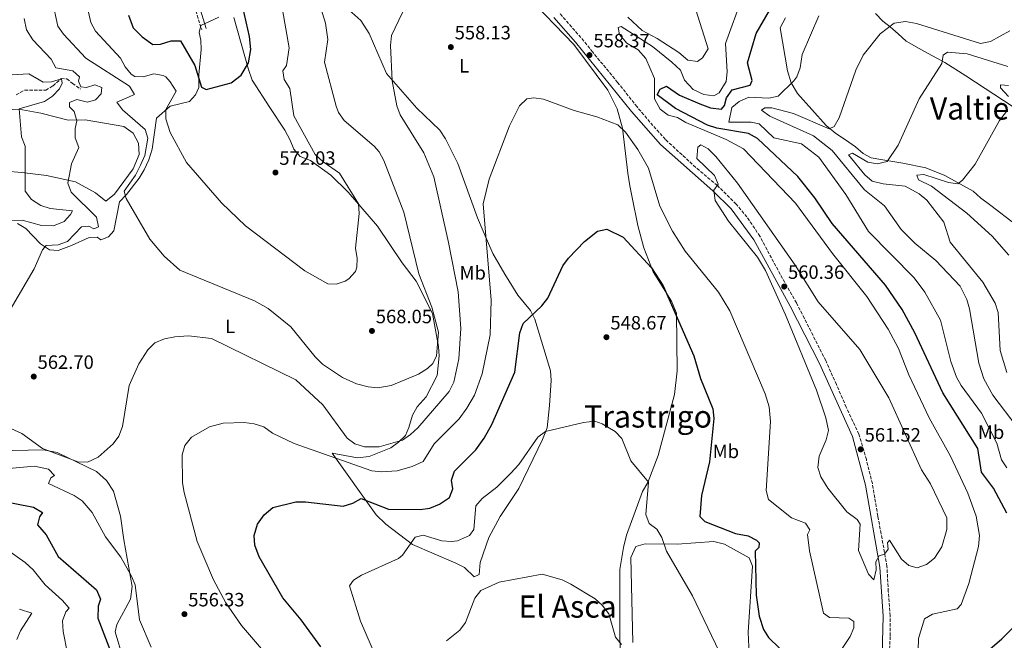
# Model space of a CAD drawing. Units: metres. Extents: x 627787 to 631238, y 4736557 to 4738933.
# Drawn here: x 629840 to 630350, y 4738176 to 4738498 of the extents above; entities that cross this region are included whole.
import ezdxf
from ezdxf.enums import TextEntityAlignment as Align

# ---------------------------------------------------------------- set-up
doc = ezdxf.new("R2010")
doc.units = ezdxf.units.M
doc.header["$MEASUREMENT"] = 0
doc.linetypes.add('DGN Style 3', pattern=[2.435891, 1.739922, -0.695969])
doc.linetypes.add('DGN Style 5', pattern=[1.217945, 0.521977, -0.695969])
for name, color, linetype, lineweight in [('Camino', 7, 'DGN Style 3', 0), ('Cota de punto acotado terreno', 7, 'Continuous', 0), ('Curva de nivel directora', 30, 'Continuous', 30), ('Curva de nivel intermedia', 30, 'Continuous', 0), ('Etiqueta de uso rústico', 92, 'Continuous', 0), ('Línea de cambio de uso (parcela vista)', 92, 'Continuous', 0), ('Margen derecho', 7, 'Continuous', 0), ('Punto acotado terreno (símbolo)', 7, 'Continuous', 0), ('Texto de Área (paraje) menor', 7, 'Continuous', 0), ('Vaguada', 142, 'DGN Style 3', 13), ('Vaguada no vista', 142, 'DGN Style 5', 0)]:
    doc.layers.add(name, color=color, linetype=linetype, lineweight=lineweight)
doc.styles.add('Style-Arial', font='arial.ttf')

# ---------------------------------------------------------------- blocks, each defined once
blk = doc.blocks.new('5PATER')
at = {"layer": 'Vaguada no vista', "linetype": 'Continuous', "lineweight": 0}
h = blk.add_hatch(color=51, dxfattribs=at)
edge = h.paths.add_edge_path()
edge.add_ellipse((0, 0), major_axis=(-0.11, -0.111), ratio=0.999422, start_angle=0, end_angle=360)

msp = doc.modelspace()

# ---------------------------------------------------------------- linework, layer by layer
at = {"layer": 'Camino', "color": 7, "linetype": 'DGN Style 3', "lineweight": 0}
for points in [[(629873.2, 4738729.81, 580.92), (629873.56, 4738714.7, 579.65), (629887.37, 4738670.96, 579.32), (629893.43, 4738643.77, 579.59), (629897.3, 4738633.28, 579.53), (629904.48, 4738620.68, 579.27), (629906.63, 4738613.53, 579.12), (629908.94, 4738601.07, 579.06), (629911.73, 4738573.26, 578.84), (629919.73, 4738536.02, 578.07), (629923.35, 4738523.76, 577.94), (629930.39, 4738505.28, 578.47), (629934.21, 4738493.05, 577.88)], [(630290.44, 4738161.94, 556.16), (630291.29, 4738178.49, 557.14), (630291.26, 4738188.96, 558.13), (630290.27, 4738201.51, 558.59), (630289.57, 4738214.54, 559.24), (630286.57, 4738231.54, 560.29), (630284.85, 4738240.63, 560.62), (630282.03, 4738257.53, 560.95), (630278.89, 4738269.99, 561.41), (630275.03, 4738283.22, 561.41), (630268.44, 4738297.2, 561.21), (630263.4, 4738308.92, 560.95), (630257.81, 4738321.35, 560.75), (630246.75, 4738343.28, 560.49), (630242.64, 4738351.29, 560.36), (630231.93, 4738370.33, 560.36), (630223.71, 4738385.9, 560.23), (630216.91, 4738395.91, 560.23), (630211.45, 4738402.59, 559.97), (630201.66, 4738412.22, 559.64), (630190.41, 4738421.66, 558.98), (630183.31, 4738428.16, 558.59), (630174.65, 4738436.15, 557.8), (630168.24, 4738443.36, 557.4), (630159.98, 4738453.02, 557.27), (630149.92, 4738465.76, 557.47), (630137, 4738481.45, 558.13), (630130.89, 4738489, 558.39), (630119.52, 4738501.95, 558.72)]]:
    msp.add_polyline3d(points, dxfattribs=at)
at = {"layer": 'Curva de nivel directora', "color": 30, "linetype": 'Continuous', "lineweight": 30, "flags": 128}
for points, elevation in [([(629896.21, 4738500.69), (629898.62, 4738494.05), (629903.3, 4738489.33), (629908.83, 4738485.5), (629912.8, 4738485.57), (629918.27, 4738487.4), (629923.28, 4738487.32), (629930.55, 4738474.54), (629934.02, 4738463.22), (629936.57, 4738462.01), (629949.53, 4738465.6), (629954.63, 4738469.46), (629958.5, 4738475.87), (629959.7, 4738482.83), (629958.94, 4738489.58), (629955.49, 4738504.78)], 575), ([(630351.74, 4738242.28), (630344.85, 4738255.11), (630338.7, 4738263.52), (630336.76, 4738275.79), (630318.59, 4738304.57), (630304.02, 4738335.77), (630297.45, 4738347.85), (630288.79, 4738360.48), (630261.2, 4738392.58), (630252.1, 4738405.89), (630243.37, 4738416.93), (630222.49, 4738436.66), (630217.86, 4738439.3), (630201.29, 4738442.05), (630196.52, 4738443.54), (630179.92, 4738452.19), (630170.47, 4738459.32), (630172.02, 4738462.26), (630175.23, 4738463.83), (630181.91, 4738459.14), (630192.45, 4738454.62), (630198.1, 4738452.57), (630203.75, 4738451.93), (630205.34, 4738453.84), (630206.45, 4738457.83), (630209.37, 4738461.92), (630218.67, 4738464.4), (630219.61, 4738466.75), (630217.32, 4738475.89), (630221.82, 4738491.06), (630228.64, 4738503.16)], 550), ([(629995.92, 4738172.74), (629985.74, 4738186.86), (629976.22, 4738198.2), (629963.91, 4738219.55), (629961.74, 4738225.58), (629961.41, 4738230.59), (629963.14, 4738236.51), (629966.59, 4738241.32), (629971.12, 4738245.16), (629983.03, 4738248.01), (629988.03, 4738248.12), (630007.64, 4738245.9), (630012.5, 4738247.31), (630016.83, 4738249.84), (630031.01, 4738244.32), (630047.51, 4738244.03), (630052.43, 4738244.87), (630057.48, 4738246.81), (630062.66, 4738250.34), (630064.37, 4738254.86), (630063.82, 4738259.25), (630065.35, 4738264.04), (630076.28, 4738275.15), (630080.74, 4738281.16), (630084.63, 4738288.16), (630096.55, 4738315.44), (630099.2, 4738335.72), (630100.83, 4738340.71), (630110.56, 4738349.81), (630113.69, 4738353.75), (630121.49, 4738370.53), (630124.34, 4738374.62), (630132.7, 4738383.23), (630139.39, 4738388.47), (630144.3, 4738389.61), (630152.85, 4738385.43), (630167.46, 4738369.59), (630173.55, 4738360.11), (630189.34, 4738323.94), (630192.89, 4738312.09), (630199.22, 4738296.35), (630199.87, 4738291.37)], 550), ([(630199.87, 4738291.37), (630197.52, 4738268.76), (630193.38, 4738251.45), (630192.5, 4738240.43), (630195.2, 4738237.95), (630210.97, 4738231.72), (630217.52, 4738230.48), (630221.94, 4738228.13), (630223.29, 4738226.78), (630223.12, 4738224.42), (630221.19, 4738222.43), (630221.68, 4738199.65), (630223.23, 4738188.74), (630225.51, 4738181.86), (630228.2, 4738177.65), (630233.79, 4738172.15)], 550), ([(629828.32, 4738248.96), (629846.97, 4738245.33), (629851.68, 4738242.55), (629850.05, 4738240.31), (629849.11, 4738236.18), (629853.59, 4738230.89), (629859.8, 4738219.79), (629879.55, 4738202.38), (629881.75, 4738197.64), (629880.42, 4738193.94), (629880.28, 4738187.67), (629889.12, 4738164.69)], 550), ([(630339.3, 4738168.47), (630349.19, 4738176.9), (630360.99, 4738188.92)], 550)]:
    msp.add_lwpolyline(points, dxfattribs=dict(at, elevation=elevation))
at = {"layer": 'Curva de nivel intermedia', "color": 30, "linetype": 'Continuous', "lineweight": 0, "flags": 128}
for points, elevation in [([(630032.07, 4738484.88), (630032.64, 4738490.07), (630042.27, 4738510.48)], 560), ([(630180.89, 4738447.56), (630176.05, 4738448.82), (630172.01, 4738451.8), (630169.06, 4738457.16), (630168.97, 4738467.78), (630164.47, 4738478.18), (630160.49, 4738482.59), (630154.62, 4738486.14), (630150.9, 4738490.56), (630150.11, 4738494.3), (630151.77, 4738494.74), (630168.07, 4738484.4), (630178.07, 4738476.24), (630182.54, 4738472.17), (630184.66, 4738467.01), (630189, 4738462.05), (630194.56, 4738459.55), (630199.88, 4738458.87), (630202.56, 4738460.42), (630206.19, 4738466.19), (630206.72, 4738471.18), (630205.81, 4738485.9), (630214.68, 4738510.43)], 555), ([(629856.57, 4738508.36), (629859.6, 4738494.88), (629862.43, 4738490.75), (629874.04, 4738478.36), (629896.7, 4738463.83), (629899.34, 4738459.5), (629890.24, 4738455.59), (629893.17, 4738451.54), (629904.91, 4738441.26), (629906.26, 4738436.83), (629904.62, 4738427.83), (629902.44, 4738422.83), (629899.9, 4738417.58), (629894, 4738409.34), (629895.02, 4738405.55), (629907.26, 4738384.35), (629914.7, 4738375.54), (629922.84, 4738368.39), (629961.56, 4738352.4), (629968.58, 4738348.47), (629980.36, 4738338.82), (629992.96, 4738323.31), (629996.85, 4738319.6), (630007.27, 4738312.65), (630014.4, 4738309.4), (630020.54, 4738307.73), (630025.54, 4738307.28), (630032.43, 4738308.41), (630046.65, 4738314.32), (630051.31, 4738317.2), (630053.98, 4738319.8), (630055.97, 4738323.94), (630057.07, 4738336.22), (630053.51, 4738349.18), (630046.86, 4738366.49), (630038.96, 4738398.34), (630028.68, 4738425.27), (630026.27, 4738429.7), (630023.59, 4738432.68), (630008.11, 4738446.06), (630005.21, 4738450.15), (630003.96, 4738453.45), (629997.8, 4738476.34), (629999.53, 4738488.05), (629998.34, 4738496.53), (629994.57, 4738508.88)], 565), ([(629875.53, 4738502.19), (629876.7, 4738496.79), (629879.19, 4738492.39), (629892.06, 4738478.34), (629894.45, 4738473.88), (629897.67, 4738470.04), (629899.45, 4738468.89), (629903.79, 4738468.7), (629909.36, 4738470.26), (629914.2, 4738469.42), (629915.58, 4738468.59), (629917.76, 4738466.05), (629920.89, 4738461.21), (629915.62, 4738451.67), (629915.51, 4738446.83), (629917.91, 4738439.68), (629926.29, 4738424.21), (629944.49, 4738403.19), (629956.94, 4738391.36), (629987.74, 4738367.95), (629999.65, 4738361.14), (630003.88, 4738361.11), (630008.58, 4738362.61), (630010.49, 4738363.83), (630013.88, 4738367.68), (630014.65, 4738369.81), (630014.81, 4738374.43), (630014, 4738379.78), (630015.82, 4738397.64), (630015.51, 4738402.81), (630005.72, 4738418.71), (629997.11, 4738424.55), (629993.06, 4738428.32), (629982.03, 4738448.35), (629979.84, 4738462.64), (629976.89, 4738467.19), (629976.35, 4738471.71), (629978.16, 4738474.45), (629979.53, 4738483.79), (629976.08, 4738503.49)], 570), ([(630155.2, 4738499.57), (630162.64, 4738492.78), (630170.38, 4738488.63), (630181.62, 4738481.24), (630186.3, 4738477.25), (630191.33, 4738476.6), (630193.98, 4738478.47), (630196.86, 4738483.1), (630190.51, 4738503.46)], 560), ([(630245.58, 4738480.25), (630254.3, 4738500.35)], 545), ([(629842.18, 4738498.96), (629843.38, 4738493.13), (629846.55, 4738487.86), (629856.16, 4738477.84), (629858.54, 4738473.38), (629867.28, 4738471.79), (629870.75, 4738468.67), (629870.3, 4738466.47), (629871.42, 4738463.43), (629874.52, 4738463.04), (629878.76, 4738464.54), (629882.39, 4738463.16), (629881.98, 4738459.8), (629879.19, 4738456.69), (629874.94, 4738455.45), (629869.41, 4738456.87), (629865.55, 4738455.41), (629865.69, 4738453.09), (629868.04, 4738450.6), (629869.5, 4738445.82), (629868.52, 4738441.92), (629868.65, 4738436.92), (629870.43, 4738431.99), (629866.71, 4738423.54), (629864.69, 4738413.45), (629866.51, 4738408.8), (629879.59, 4738395.79), (629880.67, 4738390.87), (629878.32, 4738389.8), (629875.59, 4738391.14), (629871.81, 4738390.76), (629864.55, 4738383.11), (629859.79, 4738381.48), (629853.51, 4738381.19), (629851.56, 4738378.87), (629847.23, 4738368.96), (629834.91, 4738347.65)], 560), ([(630357.11, 4738286.91), (630344.41, 4738303.41), (630339.86, 4738312), (630337.26, 4738320.08), (630332.44, 4738348.3), (630331.04, 4738353.08), (630327.6, 4738359.97), (630314.97, 4738373.31), (630304.03, 4738382.36), (630296.94, 4738389.44), (630288.23, 4738401.76), (630277.92, 4738410.02), (630261.25, 4738430.34), (630251.44, 4738438.06), (630228.87, 4738448.32), (630224.48, 4738451.34), (630226.27, 4738452.52), (630229.91, 4738452.56), (630241.14, 4738449.6), (630259.68, 4738441.63), (630262.26, 4738442.95), (630264.72, 4738447.31), (630273.51, 4738472.18), (630277.18, 4738479.95), (630286.11, 4738490.99), (630293.32, 4738496.52), (630299.2, 4738497.4), (630304.96, 4738496.29), (630338.03, 4738485.92)], 540), ([(630338.03, 4738485.92), (630343.27, 4738486.98), (630353.3, 4738492.56)], 540), ([(629831.37, 4738287.92), (629840.9, 4738283.61), (629851.7, 4738275.82), (629869.97, 4738268.79), (629874.99, 4738268.75), (629880.44, 4738271.31), (629888.19, 4738278.14), (629891.15, 4738282.17), (629893.2, 4738287.19), (629896.54, 4738308.42), (629901.56, 4738319.71), (629906.32, 4738326.97), (629909.81, 4738330.55), (629914.98, 4738332.64), (629920.22, 4738333.72), (629927.38, 4738334.16), (629939.2, 4738332.8), (629982.95, 4738311.43), (629997.09, 4738298.49), (630009.6, 4738281.15), (630013.62, 4738278.19), (630018.69, 4738276.65), (630026.25, 4738276.66), (630038.37, 4738280.14), (630042.52, 4738282.94), (630046.2, 4738286.46), (630062.59, 4738305.31), (630065.03, 4738310.19), (630067.56, 4738322.23), (630068.58, 4738337.98), (630067.13, 4738357.05), (630062.25, 4738382.71), (630054.55, 4738416.67), (630049.34, 4738429.2), (630037.13, 4738448.93), (630035.38, 4738453.61), (630033.05, 4738466.51), (630032.07, 4738484.88)], 560), ([(630351.76, 4738265.68), (630349.06, 4738269.88), (630346.49, 4738278.53), (630338.64, 4738294.06), (630328.1, 4738308.44), (630325.72, 4738312.84), (630322.65, 4738320.92), (630317.37, 4738342.45), (630309.27, 4738356.85), (630303.61, 4738364.27), (630280.01, 4738388.33), (630268.26, 4738407.6), (630254.21, 4738427.03), (630245.29, 4738433.85), (630230.95, 4738437), (630223.3, 4738444.3), (630219.23, 4738445.09), (630207.52, 4738445.14), (630209.1, 4738452.78), (630213.01, 4738455.88), (630218.03, 4738458.13), (630228.32, 4738457.57), (630233.2, 4738458.57), (630241.28, 4738466.53), (630242.79, 4738468.63), (630244.6, 4738473.3), (630245.58, 4738480.25)], 545), ([(630351.74, 4738315.22), (630348.33, 4738326.59), (630347.23, 4738346.42), (630345.74, 4738351.15), (630339.3, 4738362), (630322.29, 4738382.79), (630319.15, 4738393.17), (630310.22, 4738404.73), (630306.35, 4738407.87), (630299.07, 4738411.83), (630287.55, 4738413.04), (630281.89, 4738414.48), (630278.15, 4738417.83), (630269.7, 4738428.19), (630271.65, 4738429.08), (630279.61, 4738424.38), (630284.55, 4738423.43), (630289.66, 4738424.66), (630295.35, 4738433.19), (630306.25, 4738457.18), (630318.11, 4738475.49), (630318.77, 4738479.87), (630320.92, 4738481.45), (630331.19, 4738480.63), (630352.28, 4738473.97)], 535), ([(629835.81, 4738469.68), (629844.49, 4738470.27), (629851.89, 4738465.86), (629856.28, 4738466.14), (629861.47, 4738467.57), (629861.85, 4738465.44), (629860.36, 4738462.41), (629856.87, 4738458.57), (629852.72, 4738455.78), (629839.5, 4738452.04), (629840.72, 4738437.43), (629842.65, 4738432.74), (629842.69, 4738409.3), (629845.85, 4738405.07), (629850.83, 4738401.8), (629855.62, 4738400.34), (629867.15, 4738399.14), (629866.23, 4738397.13), (629862.82, 4738393.51), (629857.36, 4738391.34), (629851.15, 4738391.48), (629841.13, 4738394.29), (629824.64, 4738393.89)], 555), ([(630352.58, 4738458.53), (630348.49, 4738462.96), (630348.53, 4738464.45), (630352.7, 4738464.21)], 530), ([(629954.87, 4738183.89), (629946.65, 4738195.59), (629940.24, 4738207.64), (629931.8, 4738227.45), (629925.04, 4738252.99), (629924.27, 4738257.94), (629924.04, 4738272.46), (629925.36, 4738277.27), (629928.82, 4738281.57), (629938.32, 4738287.04), (629945.4, 4738288.86), (629956.28, 4738289.29), (629961.4, 4738288.59), (629966.4, 4738286.94), (629970.92, 4738283.77), (629982.19, 4738278.39), (630022.45, 4738264.19), (630027.43, 4738263.61), (630035.48, 4738264.13), (630043.39, 4738266.34), (630048.97, 4738269.03), (630054.8, 4738278.23), (630067.8, 4738291.16), (630071.76, 4738296.67), (630075.72, 4738303.48), (630079.67, 4738314.55), (630083.74, 4738334.75), (630084.4, 4738352.7), (630080.19, 4738402.67), (630083.28, 4738415.48), (630093.77, 4738443.25), (630099.03, 4738453.65), (630102.88, 4738457.32), (630106.43, 4738457.8), (630111.39, 4738457.1), (630127.29, 4738451.24), (630139.04, 4738447.93), (630149.99, 4738443.76), (630154.01, 4738439.91), (630160.41, 4738430.98), (630165.85, 4738421.29), (630171.83, 4738401.55), (630178.35, 4738388.64), (630185, 4738378.16), (630202.19, 4738356.92), (630208.11, 4738347.22), (630226.5, 4738304.16), (630228.44, 4738297.31), (630229.19, 4738289.83), (630226.89, 4738254.04), (630228.16, 4738249.23), (630240.02, 4738239.71), (630247.29, 4738236.95), (630249.59, 4738233.53), (630248.44, 4738231.14), (630249.35, 4738222.58), (630256.64, 4738190.35), (630259.81, 4738188.01), (630269.77, 4738187.76), (630272.39, 4738186.03), (630272.42, 4738182.72), (630270.44, 4738178.14), (630266.35, 4738171.96)], 555), ([(630352.85, 4738376.16), (630344.22, 4738385.91), (630331.02, 4738397.98), (630312.6, 4738411.98), (630305.94, 4738415.18), (630305.13, 4738417.57), (630308.62, 4738417.89), (630321.43, 4738413.75), (630326.41, 4738413.08), (630328.82, 4738415.02), (630335.39, 4738423.36), (630347.89, 4738446.02), (630351.64, 4738450.74)], 530), ([(630305.6, 4738164.81), (630306.02, 4738177.2), (630309.06, 4738187.36), (630313.13, 4738189.7), (630326.07, 4738192.56), (630328.02, 4738194.73), (630332, 4738205.65), (630337.06, 4738224.98), (630337.49, 4738230.59), (630335.92, 4738240.65), (630331.48, 4738252.61), (630322.52, 4738271.83), (630311.52, 4738291.69), (630300.86, 4738313.97), (630295.5, 4738327.72), (630290.21, 4738337.66), (630279.22, 4738354.67), (630261.28, 4738376.91), (630242.18, 4738403.01), (630215.17, 4738431.33), (630206.25, 4738436.13), (630185.32, 4738444.88), (630180.89, 4738447.56)], 555), ([(630305.25, 4738213.74), (630300.92, 4738215.11), (630297.06, 4738218.31), (630290.91, 4738228.2), (630289.83, 4738226.72), (630290.27, 4738223.44), (630288.36, 4738220.84), (630285.5, 4738220.01), (630283.86, 4738216.96), (630283.94, 4738212.81), (630282.72, 4738207.65), (630280.02, 4738210.6), (630274.9, 4738222.83), (630275.74, 4738236.41), (630274.12, 4738238.85), (630268.77, 4738242.94), (630258.9, 4738255.22), (630255.34, 4738261.04), (630253.78, 4738265.84), (630254.37, 4738271.76), (630258.11, 4738280.25), (630259.18, 4738285.16), (630257.89, 4738291.65), (630253.1, 4738306), (630236.98, 4738345.19), (630226.61, 4738368.2), (630222.41, 4738375.14), (630207.45, 4738393.7), (630200.43, 4738404.44), (630199.85, 4738409.88), (630202.06, 4738412.96), (630200.16, 4738417.52), (630191.05, 4738426.31), (630191.42, 4738432.11), (630192.99, 4738433.37), (630196.91, 4738431.33), (630200.89, 4738427.36), (630212.11, 4738413.49), (630242.05, 4738370.92), (630253.93, 4738351.93), (630275.48, 4738327.12), (630290.64, 4738302.05), (630307.45, 4738264.65), (630312.21, 4738257.4), (630320.67, 4738239.75), (630320.72, 4738233.75), (630318.12, 4738224.77), (630314.3, 4738218.91), (630310.09, 4738215.48), (630305.25, 4738213.74)], 560), ([(630033.2, 4738147.71), (630016.57, 4738186.1), (630010.89, 4738204.49), (630012.92, 4738207.37), (630017.08, 4738209.94), (630036.33, 4738218.75), (630038.4, 4738220.43), (630044.94, 4738229.69), (630049.06, 4738230.71), (630058.69, 4738227.84), (630063.67, 4738227.47), (630066.87, 4738227.9), (630073.05, 4738230.55), (630075.33, 4738233.66), (630076.35, 4738246), (630079.62, 4738249.87), (630087.29, 4738255.68), (630094.43, 4738262.96), (630098.58, 4738267.52), (630108.49, 4738281.7), (630112.56, 4738284.64), (630132.24, 4738289.27), (630138.1, 4738289.88), (630141.93, 4738288.59), (630148.54, 4738284.56), (630152.09, 4738281), (630156.78, 4738269.37)], 545), ([(629834.15, 4738265.36), (629847.41, 4738266.66), (629854.78, 4738265.06), (629857.89, 4738261.82), (629855.98, 4738260.53), (629854.66, 4738257.59), (629868.12, 4738251.45), (629872.22, 4738248.59), (629877.37, 4738242.6), (629884.35, 4738229.91), (629892.22, 4738219.35), (629897.84, 4738209.57), (629899.68, 4738204.92), (629901.85, 4738186.83), (629907.95, 4738172.59)], 555), ([(630156.78, 4738269.37), (630165.99, 4738258.24), (630164.51, 4738241.49), (630166.23, 4738236.81), (630170.18, 4738233.83), (630172.83, 4738229.58), (630175.17, 4738222.47), (630188.67, 4738199.21), (630202.5, 4738170.42)], 545), ([(629827.57, 4738227.21), (629842.69, 4738216.57), (629846.82, 4738212.83), (629852.98, 4738204.94), (629862.06, 4738196.95), (629865.3, 4738193.07), (629865.4, 4738192.87), (629863.73, 4738191.06), (629862.06, 4738186.32), (629862.36, 4738180.71), (629864.59, 4738169.45)], 545), ([(630061.11, 4738175.94), (630068.09, 4738181.46), (630071.07, 4738185.5), (630075.82, 4738198.13), (630078.91, 4738202.09), (630088.48, 4738206.43), (630110.79, 4738210.61), (630121.13, 4738207.61), (630125.63, 4738205.43), (630138.28, 4738197.8), (630141.95, 4738194.42), (630145.37, 4738189.88), (630148.84, 4738177.91), (630151.99, 4738174.03)], 540), ([(629839.65, 4738192.45), (629846.1, 4738190.29), (629840.26, 4738181.19), (629838.34, 4738176.55)], 540), ([(629985.7, 4738147.81), (629954.87, 4738183.89)], 555)]:
    msp.add_lwpolyline(points, dxfattribs=dict(at, elevation=elevation))
at = {"layer": 'Línea de cambio de uso (parcela vista)', "color": 92, "linetype": 'Continuous', "lineweight": 0}
for points in [[(630160.4, 4738391.43, 552.77), (630157.52, 4738405.97, 553.03), (630156.2, 4738412, 553.88), (630155.14, 4738418.69, 553.81), (630152.42, 4738441.96, 555.92), (630149.65, 4738452.01, 556.23), (630144.83, 4738461.7, 557.01), (630127.19, 4738485.38, 558.08), (630102.46, 4738511.14, 559.38), (630069.19, 4738542.09, 561.94), (630034.28, 4738576.18, 564.43), (630025.24, 4738583.37, 565.11), (630007.94, 4738593.42, 566.14), (629955.08, 4738631.67, 570.5), (629953.42, 4738634.19, 570.04), (629954.98, 4738635.02, 569.71)], [(630008.86, 4738504.84, 561.04), (630016.68, 4738497.86, 560.86), (630020.99, 4738491.13, 560.45), (630030.06, 4738470.3, 559.53), (630045.71, 4738452.42, 558.28), (630057.66, 4738441.03, 556.87), (630060.63, 4738436.56, 556.76), (630066.98, 4738423.66, 556.05), (630077.15, 4738395.45, 555.13), (630080.22, 4738388.51, 553.88), (630085.1, 4738376.92, 553.22), (630091.32, 4738366.26, 552.83), (630098.11, 4738355.36, 551.05), (630104.7, 4738347.32, 549.68), (630106.91, 4738342.89, 549.02), (630115.03, 4738316.04, 546.85), (630115.43, 4738311.06, 546.53), (630114.57, 4738298.09, 546.26), (630113.31, 4738286.46, 545.84), (630111.02, 4738280.36, 545.66), (630098.67, 4738255.06, 544.75), (630089.04, 4738240.42, 544.16), (630083.05, 4738229.58, 543.34), (630078.68, 4738216.51, 541.66), (630078.05, 4738210.39, 540.87), (630075.46, 4738209.23, 541.53), (630070.5, 4738213.92, 542.33), (630066, 4738216.25, 543.72), (630043.49, 4738225.94, 545.73), (630029.64, 4738236.57, 547.64), (630024.69, 4738241.36, 549.15), (630001.89, 4738273.39, 556.44), (630015, 4738271, 558.53), (630021.12, 4738271.6, 558.71), (630032.21, 4738276.15, 559.79), (630036.28, 4738279.07, 559.92), (630039.89, 4738282.49, 560.6), (630041.59, 4738286.65, 561.89), (630043.57, 4738293.09, 561.96), (630046.01, 4738297.31, 563.16), (630050.58, 4738302.65, 563.21), (630056.36, 4738313.69, 563.54), (630057.35, 4738323.84, 564), (630057.01, 4738328.78, 564.7), (630053.87, 4738345.89, 565.23), (630045.37, 4738362.68, 566.95), (630038.22, 4738372.11, 567), (630025.41, 4738391.22, 569.19), (630010.23, 4738408.8, 570.51), (630001.2, 4738417.7, 571.29), (629990.6, 4738425.25, 571.35), (629985.23, 4738427.29, 571.68), (629981.94, 4738431.04, 572.12), (629980.1, 4738435.86, 572.94), (629977.37, 4738440.93, 572.98), (629969.51, 4738452.79, 573.13), (629960.35, 4738467, 574.91), (629958.45, 4738472.52, 575.82), (629950.88, 4738499.52, 576.87)], [(630355.05, 4738453.15, 530.82), (630330.56, 4738469.17, 532.73), (630319.61, 4738476.09, 534.7), (630309.08, 4738481.78, 535.75), (630299.55, 4738487.22, 538.25), (630295.44, 4738491, 540.22), (630291.23, 4738494.52, 540.61), (630287.52, 4738497.56, 542.13), (630283.65, 4738501.49, 542.43)], [(629942.99, 4738499.61, 577.59), (629933.75, 4738495.23, 578.25), (629932.82, 4738491.67, 577.99), (629933.69, 4738487.76, 577.59), (629933.86, 4738482.84, 576.7), (629932.7, 4738469.62, 575.48), (629932.67, 4738463.08, 574.37), (629930.98, 4738459.33, 573.78), (629927.89, 4738455.79, 571.71), (629917.79, 4738453.45, 570.04), (629910.8, 4738447.23, 569.05), (629908.58, 4738431.18, 567.54), (629906.75, 4738425.6, 567.54), (629904.39, 4738420.31, 567.54), (629901.81, 4738416.08, 566.95), (629895.11, 4738407.6, 565.13), (629891.63, 4738403.74, 564.93), (629888.58, 4738388.7, 563.54), (629885.88, 4738385.69, 563.01), (629881.91, 4738384.12, 562.94), (629880.01, 4738385.52, 562.94), (629875.74, 4738385.26, 561.89), (629866.65, 4738381.03, 561.36), (629859.83, 4738378.58, 560.32), (629855.24, 4738378.91, 558.29), (629850.56, 4738381.91, 557.57), (629842.96, 4738389.99, 555.92)], [(630236.92, 4738499.22, 547.57), (630234.18, 4738494.15, 547.51), (630238.01, 4738471.75, 546.33), (630239.94, 4738465.57, 545.6), (630243.21, 4738459.97, 544.29), (630258.09, 4738443.35, 541.14), (630263.06, 4738439.23, 540.09), (630268.16, 4738436.03, 539.82), (630273.25, 4738432.4, 538.31), (630277.24, 4738428.89, 538.05), (630281.35, 4738426.69, 536.2), (630286.48, 4738425.79, 534.83)], [(629832.52, 4738419.76, 552.7), (629840.85, 4738419.06, 554.95), (629853.7, 4738417.36, 557.05), (629868.82, 4738414.19, 560), (629879.06, 4738408.45, 562.64), (629884.4, 4738404.09, 562.64), (629889.02, 4738407.68, 564.08), (629898.67, 4738420.83, 564.74), (629901.76, 4738428.34, 564.94), (629901.45, 4738434.21, 564.87), (629898.57, 4738439.46, 564.87), (629893.83, 4738442.83, 564.81), (629873.73, 4738446.35, 561.52), (629864.92, 4738446.18, 557.97), (629850.7, 4738449.85, 554.46), (629841.21, 4738451.59, 553.12), (629826.27, 4738451.96, 551.67)], [(630286.48, 4738425.79, 534.83), (630297.9, 4738423.92, 532.79), (630309.73, 4738421.47, 531.68), (630319.59, 4738417.44, 530.95), (630334.35, 4738409.24, 528.06), (630338.01, 4738405.81, 528.09), (630343.54, 4738401.95, 526.49), (630356.09, 4738392.12, 525.63), (630361.19, 4738385.99, 524.98), (630370.6, 4738372.84, 524.71), (630374.09, 4738368.33, 523.66), (630382.57, 4738359.11, 523.14), (630398.53, 4738346.12, 521.82), (630409.35, 4738339.51, 521.12), (630422.44, 4738332.69, 521.1), (630433.59, 4738330.74, 521.1), (630445.78, 4738330.25, 520.64)], [(629842.96, 4738389.99, 555.92), (629838.63, 4738392.47, 555.24)], [(630151.9, 4738156.91, 540.35), (630151.12, 4738177.16, 540.35), (630151.12, 4738212.9, 542.32), (630153.03, 4738224.37, 542.44), (630154.44, 4738230.85, 543.37), (630162.83, 4738253.39, 544.29), (630165.49, 4738258.19, 544.35), (630170.91, 4738272.14, 545.6), (630179.41, 4738303.84, 547.75), (630180.7, 4738316.15, 548.49), (630180.36, 4738346, 549.28), (630177.88, 4738352.28, 549.81), (630168.4, 4738367.48, 550.66), (630163.49, 4738379.95, 551.65), (630160.4, 4738391.43, 552.77)], [(629827.87, 4738274.53, 557.89), (629852.19, 4738275.12, 559.73), (629859.18, 4738273.77, 559.92), (629879.63, 4738263.88, 559.22), (629884.77, 4738259.08, 558.54), (629888.39, 4738253.55, 557.56), (629892, 4738240.68, 556.31), (629893.76, 4738228.4, 556.24), (629898.17, 4738204.16, 554.47), (629897.26, 4738197.59, 553.81), (629890.12, 4738184.36, 552.88), (629889.23, 4738180.58, 552.5), (629893.59, 4738166.12, 551.89)], [(630199.77, 4738227.51, 548.3), (630180.71, 4738226.07, 545.27), (630164.25, 4738226.29, 544.09), (630159.42, 4738224.93, 543.82), (630156.68, 4738219.23, 543.39), (630157.83, 4738175.14, 541.66)], [(630218.32, 4738165.25, 546.98), (630217.55, 4738180.47, 548.03), (630219.86, 4738214.68, 549.68), (630218.15, 4738218.99, 549.87), (630205.27, 4738226.09, 549.08), (630199.77, 4738227.51, 548.3)]]:
    msp.add_polyline3d(points, dxfattribs=at)
at = {"layer": 'Margen derecho', "color": 7, "linetype": 'Continuous', "lineweight": 0}
for points in [[(629932.65, 4738506.07, 578.47), (629936.5, 4738493.77, 577.88)], [(630286.84, 4738162.25, 556.16), (630287.65, 4738188.81, 558.13), (630285.97, 4738214.13, 559.24), (630278.49, 4738256.79, 560.95), (630271.64, 4738281.94, 561.41), (630254.55, 4738319.8, 560.75), (630239.45, 4738349.58, 560.36), (630220.61, 4738384.04, 560.23), (630208.77, 4738400.15, 559.97), (630199.22, 4738409.54, 559.64), (630172.06, 4738433.61, 557.8), (630157.18, 4738450.72, 557.27), (630128.13, 4738486.67, 558.39), (630116.85, 4738499.51, 558.72)]]:
    msp.add_polyline3d(points, dxfattribs=at)
at = {"layer": 'Vaguada', "color": 142, "linetype": 'DGN Style 3', "lineweight": 13}
msp.add_polyline3d([(629838, 4738459.28, 549.92), (629842.41, 4738461.74, 550.7), (629853.32, 4738461.78, 552.08), (629857.09, 4738464, 554.05), (629861.28, 4738467.72, 554.12), (629864.22, 4738467.63, 554.91), (629867.23, 4738465.25, 555.37), (629871.38, 4738462.32, 557.08)], dxfattribs=at)

# ---------------------------------------------------------------- block references
at = {"layer": 'Punto acotado terreno (símbolo)', "color": 7, "linetype": 'Continuous', "lineweight": 0, "xscale": 10, "yscale": 10, "zscale": 10}
for p in [(630063.41, 4738484.1, 558.13), (630135.3, 4738479.95, 558.37), (629972.45, 4738418.99, 572.03), (630236.27, 4738359.79, 560.36), (630022.49, 4738336.77, 568.05), (630144.09, 4738333.52, 548.67), (629847.08, 4738313.09, 562.7), (630275.96, 4738275.33, 561.52), (629925.24, 4738189.8, 556.33)]:
    msp.add_blockref('5PATER', p, dxfattribs=at)

# ---------------------------------------------------------------- texts
at = {"layer": 'Cota de punto acotado terreno', "color": 7, "linetype": 'Continuous', "lineweight": 0, "style": 'Style-Arial'}
for s, p in [('558.13', (630065.39, 4738488.1, 558.13)), ('558.37', (630137.35, 4738483.95, 558.37)), ('572.03', (629974.44, 4738422.99, 572.03)), ('560.36', (630238.26, 4738363.79, 560.36)), ('568.05', (630024.48, 4738340.77, 568.05)), ('548.67', (630146.14, 4738337.52, 548.67)), ('562.70', (629849.07, 4738317.09, 562.7)), ('561.52', (630278.01, 4738279.33, 561.52)), ('556.33', (629927.22, 4738193.8, 556.33))]:
    msp.add_text(s, height=7, dxfattribs=at).set_placement(p)
at = {"layer": 'Etiqueta de uso rústico', "color": 92, "linetype": 'Continuous', "lineweight": 0, "style": 'Style-Arial'}
for s, p in [('L', (630070.27142, 4738474.37001, 557.45)), ('Mb', (630074.75025, 4738366.93001, 557.89)), ('L', (629948.91142, 4738339.17001, 561.73)), ('Mb', (630343.61025, 4738284.22001, 545.66)), ('Mb', (630206.03025, 4738274.28001, 551.1))]:
    msp.add_text(s, height=7, dxfattribs=at).set_placement(p, align=Align.MIDDLE_CENTER)
at = {"layer": 'Texto de Área (paraje) menor', "color": 7, "linetype": 'Continuous', "lineweight": 0, "style": 'Style-Arial'}
for s, p in [('Valtierra', (630342.92064, 4738452.23001, 533.06)), ('Trastrigo', (630165.7057, 4738292.36001, 545.44)), ('El Asca', (630123.95557, 4738193.72001, 539.35))]:
    msp.add_text(s, height=11.5, dxfattribs=at).set_placement(p, align=Align.MIDDLE_CENTER)

doc.saveas('drawing.dxf')
